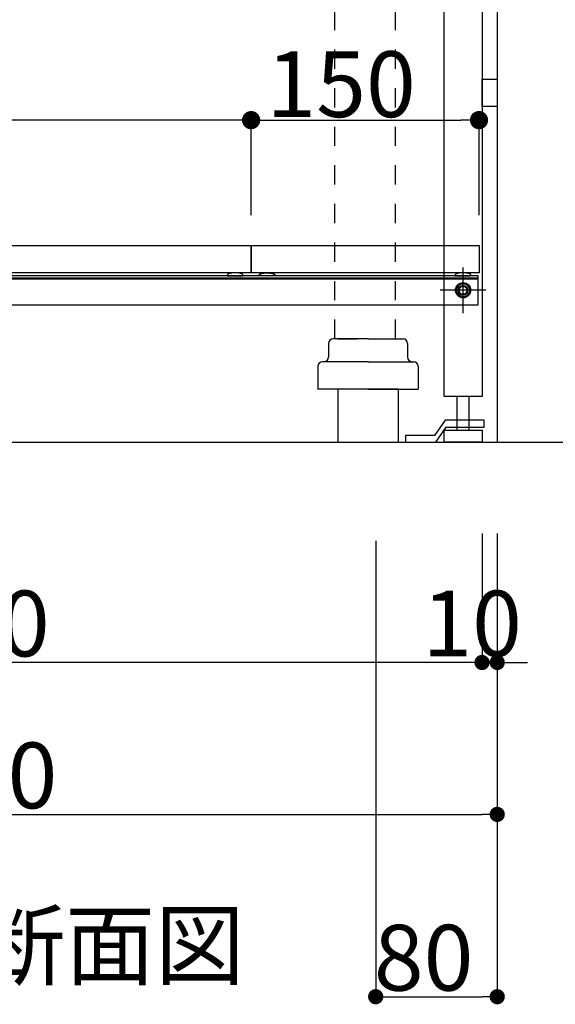
# Model space of a CAD drawing. Extents: x 98091 to 235585, y 11660 to 24096.
# Drawn here: x 106214 to 106566, y 12019 to 12667 of the extents above; entities that cross this region are included whole.
import ezdxf
from ezdxf.enums import TextEntityAlignment as Align

# ---------------------------------------------------------------- set-up
doc = ezdxf.new("R2010")
doc.units = 0
doc.header["$LTSCALE"] = 20
doc.header["$PDMODE"] = 1
doc.header["$PDSIZE"] = -2
doc.linetypes.add('______-13', pattern=[1.27, 0.635, -0.635])
doc.linetypes.add('______-26', pattern=[6.433334, 4.020834, -0.804167, 0.804167, -0.804167])
doc.layers.get('0').update_dxf_attribs({"linetype": 'CONTINUOUS'})
doc.layers.get('DEFPOINTS').update_dxf_attribs({"linetype": 'CONTINUOUS'})
for name, color, linetype in [('03-SESTUBI', 6, 'CONTINUOUS'), ('__', 7, 'CONTINUOUS'), ('__-1', 7, 'CONTINUOUS'), ('__-2', 7, 'CONTINUOUS'), ('__-5', 7, 'CONTINUOUS')]:
    doc.layers.add(name, color=color, linetype=linetype)
doc.styles.add('_______', font='txt', dxfattribs={"bigfont": 'ＭＳ ゴシック'})
doc.dimstyles.new('SPEAC', dxfattribs={"dimtxt": 43.288773, "dimasz": 10.014893, "dimexe": 0, "dimexo": 60, "dimgap": 4, "dimtad": 1, "dimblk": 'DOT', "dimblk1": 'DOT', "dimblk2": 'DOT', "dimcen": 0, "dimazin": 3, "dimtfac": 1, "dimtix": 1, "dimtmove": 0, "dimatfit": 3})
doc.dimstyles.new('TOOLBOX', dxfattribs={"dimtxt": 43.288773, "dimasz": 11.999268, "dimexe": 0, "dimexo": 20, "dimgap": 2, "dimtad": 1, "dimblk": 'DOT', "dimblk1": 'DOT', "dimblk2": 'DOT', "dimcen": 0, "dimazin": 3, "dimtfac": 1, "dimtix": 1, "dimtmove": 0, "dimatfit": 3})

# ---------------------------------------------------------------- blocks, each defined once
blk = doc.blocks.new('_DOT')
at = {"color": 0, "linetype": 'BYBLOCK'}
blk.add_line((-0.5, 0), (-1, 0), dxfattribs=at)
at = {"color": 0, "linetype": 'BYBLOCK', "const_width": 0.5}
blk.add_lwpolyline([(-0.25, 0, 1), (0.25, 0, 1)], format="xyb", close=True, dxfattribs=at)
blk = doc.blocks.new('*D8')
at = {"layer": '__-2', "color": 0, "linetype": 'CONTINUOUS'}
for p, q in [((-210.04, -2166.58), (-210.04, -2356.58)), ((439.96, -2171.58), (439.96, -2356.58)), ((-200.02, -2356.58), (429.95, -2356.58))]:
    blk.add_line(p, q, dxfattribs=at)
at = {"layer": 'DEFPOINTS', "color": 0}
for p in [(-210.04, -2106.58), (439.96, -2111.58), (439.96, -2356.58)]:
    blk.add_point(p, dxfattribs=at)
at = {"layer": '__-2', "color": 0, "xscale": 10.014892578125, "yscale": 10.014892578125, "zscale": 10.014892578125, "rotation": 180}
blk.add_blockref('_DOT', (-210.04, -2356.58), dxfattribs=at)
at = {"layer": '__-2', "color": 0, "xscale": 10.014892578125, "yscale": 10.014892578125, "zscale": 10.014892578125}
blk.add_blockref('_DOT', (439.96, -2356.58), dxfattribs=at)
at = {"layer": '__-2', "color": 0, "style": '_______'}
blk.add_text('650', height=43.289, dxfattribs=at).set_placement((52.09, -2352.58))
blk = doc.blocks.new('*D9')
at = {"layer": '__-2', "color": 0, "linetype": 'CONTINUOUS'}
for p, q in [((-210.04, -2171.58), (-210.04, -2256.58)), ((429.96, -2171.58), (429.96, -2256.58)), ((419.95, -2256.58), (-200.02, -2256.58))]:
    blk.add_line(p, q, dxfattribs=at)
at = {"layer": 'DEFPOINTS', "color": 0}
for p in [(-210.04, -2111.58), (429.96, -2111.58), (-210.04, -2256.58)]:
    blk.add_point(p, dxfattribs=at)
at = {"layer": '__-2', "color": 0, "xscale": 10.014892578125, "yscale": 10.014892578125, "zscale": 10.014892578125, "rotation": 180}
blk.add_blockref('_DOT', (-210.04, -2256.58), dxfattribs=at)
at = {"layer": '__-2', "color": 0, "xscale": 10.014892578125, "yscale": 10.014892578125, "zscale": 10.014892578125}
blk.add_blockref('_DOT', (429.96, -2256.58), dxfattribs=at)
at = {"layer": '__-2', "color": 0, "style": '_______'}
blk.add_text('640', height=43.289, dxfattribs=at).set_placement((47.09, -2252.58))
blk = doc.blocks.new('*D10')
at = {"layer": '__-2', "color": 0, "linetype": 'CONTINUOUS'}
for p, q in [((429.96, -2171.58), (429.96, -2256.58)), ((439.96, -2171.58), (439.96, -2256.58)), ((419.95, -2256.58), (409.93, -2256.58)), ((429.96, -2256.58), (439.96, -2256.58)), ((449.98, -2256.58), (459.99, -2256.58))]:
    blk.add_line(p, q, dxfattribs=at)
at = {"layer": 'DEFPOINTS', "color": 0}
for p in [(429.96, -2111.58), (439.96, -2111.58), (439.96, -2256.58)]:
    blk.add_point(p, dxfattribs=at)
at = {"layer": '__-2', "color": 0, "xscale": 10.014892578125, "yscale": 10.014892578125, "zscale": 10.014892578125}
blk.add_blockref('_DOT', (429.96, -2256.58), dxfattribs=at)
at = {"layer": '__-2', "color": 0, "xscale": 10.014892578125, "yscale": 10.014892578125, "zscale": 10.014892578125, "rotation": 180}
blk.add_blockref('_DOT', (439.96, -2256.58), dxfattribs=at)
at = {"layer": '__-2', "color": 0, "style": '_______'}
blk.add_text('10', height=43.289, dxfattribs=at).set_placement((390.64, -2252.58))
blk = doc.blocks.new('____-7')
at = {"layer": '__', "color": 5}
for p, q in [((405.6, -2097.08), (398.6, -2107.08)), ((431.33, -2097.08), (405.6, -2097.08)), ((431.33, -2101.58), (431.33, -2097.08)), ((399.6, -2111.58), (406.33, -2101.58)), ((406.33, -2101.58), (431.33, -2101.58)), ((379.6, -2107.08), (379.6, -2111.58)), ((398.6, -2107.08), (379.6, -2107.08)), ((379.6, -2111.58), (399.6, -2111.58))]:
    blk.add_line(p, q, dxfattribs=at)
blk = doc.blocks.new('____-11')
at = {"color": 3}
for p, q in [((414.58, -2011.58), (416.02, -2009.08)), ((416.02, -2009.08), (418.91, -2009.08)), ((418.91, -2009.08), (420.35, -2011.58)), ((416.02, -2014.08), (414.58, -2011.58)), ((418.91, -2014.08), (416.02, -2014.08)), ((420.35, -2011.58), (418.91, -2014.08))]:
    blk.add_line(p, q, dxfattribs=at)
for radius in [5, 4.31]:
    blk.add_circle((417.46, -2011.58), radius, dxfattribs=at)
blk = doc.blocks.new('____-12')
at = {"layer": '__-1', "color": 17, "linetype": '______-26'}
for p, q in [((417.46, -2026.58), (417.46, -1996.58)), ((432.46, -2011.58), (402.46, -2011.58))]:
    blk.add_line(p, q, dxfattribs=at)
at = {"layer": '__-1', "color": 1, "linetype": 'CONTINUOUS'}
blk.add_circle((417.46, -2011.58), 3.25, dxfattribs=at)
blk = doc.blocks.new('*D18')
at = {"layer": '__-2', "color": 0, "linetype": 'CONTINUOUS'}
for p, q in [((-208.04, -1962.08), (-208.04, -1899.58)), ((265.96, -1899.58), (-196.04, -1899.58)), ((277.96, -1962.08), (277.96, -1899.58))]:
    blk.add_line(p, q, dxfattribs=at)
at = {"layer": 'DEFPOINTS', "color": 0}
for p in [(-208.04, -1899.58), (-208.04, -1982.08), (277.96, -1982.08)]:
    blk.add_point(p, dxfattribs=at)
at = {"layer": '__-2', "color": 0, "xscale": 11.999267578125, "yscale": 11.999267578125, "zscale": 11.999267578125, "rotation": 180}
blk.add_blockref('_DOT', (-208.04, -1899.58), dxfattribs=at)
at = {"layer": '__-2', "color": 0, "xscale": 11.999267578125, "yscale": 11.999267578125, "zscale": 11.999267578125}
blk.add_blockref('_DOT', (277.96, -1899.58), dxfattribs=at)
at = {"layer": '__-2', "color": 0, "style": '_______'}
blk.add_text('486', height=43.289, dxfattribs=at).set_placement((-26.88, -1897.58))
blk = doc.blocks.new('*D19')
at = {"layer": '__-2', "color": 0, "linetype": 'CONTINUOUS'}
for p, q in [((277.96, -1962.08), (277.96, -1899.58)), ((289.96, -1899.58), (415.96, -1899.58)), ((427.96, -1962.08), (427.96, -1899.58))]:
    blk.add_line(p, q, dxfattribs=at)
at = {"layer": 'DEFPOINTS', "color": 0}
for p in [(427.96, -1899.58), (277.96, -1982.08), (427.96, -1982.08)]:
    blk.add_point(p, dxfattribs=at)
at = {"layer": '__-2', "color": 0, "xscale": 11.999267578125, "yscale": 11.999267578125, "zscale": 11.999267578125, "rotation": 180}
blk.add_blockref('_DOT', (277.96, -1899.58), dxfattribs=at)
at = {"layer": '__-2', "color": 0, "xscale": 11.999267578125, "yscale": 11.999267578125, "zscale": 11.999267578125}
blk.add_blockref('_DOT', (427.96, -1899.58), dxfattribs=at)
at = {"layer": '__-2', "color": 0, "style": '_______'}
blk.add_text('150', height=43.289, dxfattribs=at).set_placement((288.03, -1897.58))
blk = doc.blocks.new('____-15')
at = {"layer": '__-1', "color": 5, "linetype": '______-13'}
for p, q in [((332.96, -1611.85), (202.45, -1611.85)), ((202.45, -1651.85), (202.45, -1611.85)), ((318.09, -1651.85), (202.45, -1651.85)), ((372.96, -2043.58), (372.96, -1651.85)), ((332.96, -2043.58), (332.96, -1664.52)), ((332.96, -2111.58), (372.96, -2111.58))]:
    blk.add_line(p, q, dxfattribs=at)
for centre, radius in [((332.96, -1651.85), 40), ((318.09, -1666.72), 14.87)]:
    blk.add_arc(centre, radius, 0, 90, dxfattribs=at)
blk = doc.blocks.new('____-16')
at = {"color": 5, "linetype": 'CONTINUOUS'}
for p, q in [((328.96, -2046.58), (328.96, -2055.58)), ((354.96, -2043.58), (331.96, -2043.58)), ((354.96, -2043.58), (377.96, -2043.58)), ((380.96, -2046.58), (380.96, -2055.58)), ((354.96, -2058.58), (324.96, -2058.58)), ((354.96, -2058.58), (384.96, -2058.58)), ((321.96, -2061.58), (321.96, -2076.58)), ((387.96, -2061.58), (387.96, -2076.58)), ((354.96, -2076.58), (321.96, -2076.58)), ((354.96, -2076.58), (387.96, -2076.58))]:
    blk.add_line(p, q, dxfattribs=at)
for centre, start, end in [((331.96, -2046.58), 90, 180), ((377.96, -2046.58), 0, 90), ((324.96, -2061.58), 90, 180), ((325.96, -2055.58), 270, 0), ((383.96, -2055.58), 180, 270), ((384.96, -2061.58), 0, 90)]:
    blk.add_arc(centre, 3, start, end, dxfattribs=at)
at = {"layer": '03-SESTUBI', "color": 5, "flags": 128}
blk.add_lwpolyline([(334.96, -2111.58), (374.96, -2111.58), (374.96, -2076.58), (334.96, -2076.58)], close=True, dxfattribs=at)
at = {"layer": '__-1', "color": 5, "linetype": '______-13'}
blk.add_line((334.96, -2043.58), (374.96, -2043.58), dxfattribs=at)
blk = doc.blocks.new('*D84')
at = {"layer": '__-2', "color": 0, "linetype": 'CONTINUOUS'}
for p, q in [((359.96, -2176.58), (359.96, -2476.58)), ((439.96, -2176.58), (439.96, -2476.58)), ((369.98, -2476.58), (429.95, -2476.58))]:
    blk.add_line(p, q, dxfattribs=at)
at = {"layer": 'DEFPOINTS', "color": 0}
for p in [(359.96, -2116.58), (439.96, -2116.58), (439.96, -2476.58)]:
    blk.add_point(p, dxfattribs=at)
at = {"layer": '__-2', "color": 0, "xscale": 10.014892578125, "yscale": 10.014892578125, "zscale": 10.014892578125, "rotation": 180}
blk.add_blockref('_DOT', (359.96, -2476.58), dxfattribs=at)
at = {"layer": '__-2', "color": 0, "xscale": 10.014892578125, "yscale": 10.014892578125, "zscale": 10.014892578125}
blk.add_blockref('_DOT', (439.96, -2476.58), dxfattribs=at)
at = {"layer": '__-2', "color": 0, "style": '_______'}
blk.add_text('80', height=43.289, dxfattribs=at).set_placement((358.74, -2472.58))
blk = doc.blocks.new('*D90')
at = {"layer": '__-2', "color": 0, "linetype": 'CONTINUOUS'}
for p, q in [((499.96, -1521.58), (639.96, -1521.58)), ((639.96, -1531.6), (639.96, -2101.57)), ((550.95, -2111.58), (639.96, -2111.58))]:
    blk.add_line(p, q, dxfattribs=at)
at = {"layer": 'DEFPOINTS', "color": 0}
for p in [(439.96, -1521.58), (490.95, -2111.58), (639.96, -2111.58)]:
    blk.add_point(p, dxfattribs=at)
at = {"layer": '__-2', "color": 0, "xscale": 10.014892578125, "yscale": 10.014892578125, "zscale": 10.014892578125}
for p, rotation in [((639.96, -1521.58), 90), ((639.96, -2111.58), 270)]:
    blk.add_blockref('_DOT', p, dxfattribs=dict(at, rotation=rotation))
at = {"layer": '__-2', "color": 0, "style": '_______'}
blk.add_text('590', height=43.289, rotation=90, dxfattribs=at).set_placement((635.96, -1878.42))
blk = doc.blocks.new('____-3_2D')
at = {"layer": '__', "color": 5, "flags": 128}
for points in [[(-210.037, -1276.581), (429.963, -1276.581), (429.963, -2081.581), (404.963, -2081.581), (404.963, -1301.581), (-185.037, -1301.581), (-185.037, -2081.581), (-210.037, -2081.581)], [(-207.537, -2021.081), (427.463, -2021.081), (427.463, -2002.081), (-207.537, -2002.081)], [(-207.537, -2003.281), (427.463, -2003.281), (427.463, -2002.081), (-207.537, -2002.081)], [(-207.537, -2004.081), (427.463, -2004.081), (427.463, -2002.081), (-207.537, -2002.081)], [(413.463, -2081.581), (413.463, -2103.581), (421.463, -2103.581), (421.463, -2081.581)], [(404.963, -2103.581), (429.963, -2103.581), (429.963, -2111.581), (404.963, -2111.581)]]:
    blk.add_lwpolyline(points, close=True, dxfattribs=at)
at = {"layer": '__-1', "color": 3, "linetype": 'CONTINUOUS'}
for p, q in [((439.963, -977.581), (439.963, -2111.581)), ((-329.047, -2111.581), (439.963, -2111.581)), ((-329.047, -2111.581), (590.953, -2111.581))]:
    blk.add_line(p, q, dxfattribs=at)
at = {"layer": '__-1', "color": 7, "linetype": 'CONTINUOUS', "flags": 128}
for points in [[(262.364, -2002.081), (272.562, -2002.081), (272.562, -2001.414), (272.562, -2001.403), (272.562, -2001.392), (272.561, -2001.381), (272.56, -2001.37), (272.558, -2001.359), (272.556, -2001.348), (272.554, -2001.337), (272.552, -2001.326), (272.549, -2001.315), (272.546, -2001.304), (272.542, -2001.293), (272.538, -2001.282), (272.534, -2001.271), (272.53, -2001.26), (272.525, -2001.25), (272.52, -2001.239), (272.514, -2001.228), (272.508, -2001.217), (272.502, -2001.207), (272.496, -2001.196), (272.489, -2001.185), (272.482, -2001.174), (272.474, -2001.164), (272.466, -2001.153), (272.458, -2001.143), (272.45, -2001.132), (272.441, -2001.122), (272.432, -2001.111), (272.422, -2001.101), (272.412, -2001.09), (272.402, -2001.08), (272.392, -2001.069), (272.381, -2001.059), (272.37, -2001.048), (272.358, -2001.038), (272.346, -2001.028), (272.334, -2001.017), (272.322, -2001.007), (272.309, -2000.997), (272.296, -2000.987), (272.282, -2000.976), (272.268, -2000.966), (272.254, -2000.956), (272.24, -2000.946), (272.225, -2000.936), (272.209, -2000.926), (272.194, -2000.916), (272.178, -2000.905), (272.162, -2000.895), (272.145, -2000.885), (272.129, -2000.875), (272.111, -2000.865), (272.094, -2000.856), (272.076, -2000.846), (272.058, -2000.836), (272.039, -2000.826), (272.021, -2000.816), (272.001, -2000.806), (271.982, -2000.796), (271.962, -2000.787), (271.942, -2000.777), (271.921, -2000.767), (271.9, -2000.757), (271.879, -2000.748), (271.879, -2000.748), (271.858, -2000.738), (271.836, -2000.729), (271.814, -2000.719), (271.792, -2000.71), (271.769, -2000.7), (271.747, -2000.691), (271.724, -2000.682), (271.701, -2000.672), (271.677, -2000.663), (271.654, -2000.654), (271.63, -2000.645), (271.606, -2000.636), (271.581, -2000.627), (271.556, -2000.619), (271.532, -2000.61), (271.506, -2000.601), (271.481, -2000.593), (271.455, -2000.584), (271.43, -2000.576), (271.403, -2000.567), (271.377, -2000.559), (271.351, -2000.551), (271.324, -2000.542), (271.297, -2000.534), (271.269, -2000.526), (271.242, -2000.518), (271.214, -2000.51), (271.186, -2000.502), (271.157, -2000.494), (271.129, -2000.486), (271.1, -2000.479), (271.071, -2000.471), (271.042, -2000.463), (271.012, -2000.456), (270.983, -2000.448), (270.952, -2000.441), (270.922, -2000.434), (270.892, -2000.426), (270.861, -2000.419), (270.83, -2000.412), (270.799, -2000.405), (270.767, -2000.398), (270.736, -2000.391), (270.704, -2000.384), (270.671, -2000.377), (270.639, -2000.371), (270.606, -2000.364), (270.573, -2000.357), (270.54, -2000.351), (270.507, -2000.344), (270.473, -2000.338), (270.439, -2000.331), (270.405, -2000.325), (270.37, -2000.319), (270.336, -2000.313), (270.301, -2000.306), (270.266, -2000.3), (270.23, -2000.294), (270.195, -2000.288), (270.159, -2000.283), (270.123, -2000.277), (270.086, -2000.271), (270.05, -2000.265), (270.013, -2000.26), (270.013, -2000.26), (269.976, -2000.254), (269.939, -2000.249), (269.902, -2000.243), (269.864, -2000.238), (269.827, -2000.233), (269.789, -2000.228), (269.752, -2000.223), (269.714, -2000.218), (269.676, -2000.213), (269.639, -2000.208), (269.601, -2000.204), (269.563, -2000.199), (269.525, -2000.195), (269.486, -2000.19), (269.448, -2000.186), (269.41, -2000.182), (269.371, -2000.177), (269.333, -2000.173), (269.294, -2000.169), (269.255, -2000.166), (269.217, -2000.162), (269.178, -2000.158), (269.139, -2000.154), (269.1, -2000.151), (269.061, -2000.147), (269.021, -2000.144), (268.982, -2000.141), (268.943, -2000.138), (268.903, -2000.135), (268.863, -2000.132), (268.824, -2000.129), (268.784, -2000.126), (268.744, -2000.123), (268.704, -2000.12), (268.664, -2000.118), (268.624, -2000.115), (268.584, -2000.113), (268.543, -2000.111), (268.503, -2000.108), (268.462, -2000.106), (268.422, -2000.104), (268.381, -2000.102), (268.34, -2000.1), (268.299, -2000.099), (268.258, -2000.097), (268.217, -2000.095), (268.176, -2000.094), (268.135, -2000.092), (268.094, -2000.091), (268.052, -2000.09), (268.011, -2000.088), (267.969, -2000.087), (267.928, -2000.086), (267.886, -2000.085), (267.844, -2000.085), (267.802, -2000.084), (267.76, -2000.083), (267.718, -2000.083), (267.676, -2000.082), (267.633, -2000.082), (267.591, -2000.082), (267.549, -2000.081), (267.506, -2000.081), (267.463, -2000.081), (267.463, -2000.081), (267.421, -2000.081), (267.378, -2000.081), (267.336, -2000.082), (267.293, -2000.082), (267.251, -2000.082), (267.209, -2000.083), (267.167, -2000.083), (267.125, -2000.084), (267.083, -2000.085), (267.041, -2000.085), (266.999, -2000.086), (266.957, -2000.087), (266.916, -2000.088), (266.874, -2000.09), (266.833, -2000.091), (266.792, -2000.092), (266.75, -2000.094), (266.709, -2000.095), (266.668, -2000.097), (266.627, -2000.099), (266.586, -2000.1), (266.546, -2000.102), (266.505, -2000.104), (266.464, -2000.106), (266.424, -2000.108), (266.383, -2000.111), (266.343, -2000.113), (266.303, -2000.115), (266.263, -2000.118), (266.223, -2000.12), (266.183, -2000.123), (266.143, -2000.126), (266.103, -2000.129), (266.063, -2000.132), (266.024, -2000.135), (265.984, -2000.138), (265.945, -2000.141), (265.905, -2000.144), (265.866, -2000.147), (265.827, -2000.151), (265.788, -2000.154), (265.749, -2000.158), (265.71, -2000.162), (265.671, -2000.166), (265.633, -2000.169), (265.594, -2000.173), (265.555, -2000.177), (265.517, -2000.182), (265.479, -2000.186), (265.44, -2000.19), (265.402, -2000.195), (265.364, -2000.199), (265.326, -2000.204), (265.288, -2000.208), (265.25, -2000.213), (265.213, -2000.218), (265.175, -2000.223), (265.137, -2000.228), (265.1, -2000.233), (265.062, -2000.238), (265.025, -2000.243), (264.988, -2000.249), (264.951, -2000.254), (264.914, -2000.26), (264.914, -2000.26), (264.877, -2000.265), (264.84, -2000.271), (264.804, -2000.277), (264.768, -2000.283), (264.732, -2000.288), (264.696, -2000.294), (264.661, -2000.3), (264.626, -2000.306), (264.591, -2000.313), (264.556, -2000.319), (264.522, -2000.325), (264.488, -2000.331), (264.454, -2000.338), (264.42, -2000.344), (264.387, -2000.351), (264.354, -2000.357), (264.321, -2000.364), (264.288, -2000.371), (264.255, -2000.377), (264.223, -2000.384), (264.191, -2000.391), (264.159, -2000.398), (264.128, -2000.405), (264.097, -2000.412), (264.066, -2000.419), (264.035, -2000.426), (264.005, -2000.434), (263.974, -2000.441), (263.944, -2000.448), (263.914, -2000.456), (263.885, -2000.463), (263.856, -2000.471), (263.827, -2000.479), (263.798, -2000.486), (263.769, -2000.494), (263.741, -2000.502), (263.713, -2000.51), (263.685, -2000.518), (263.658, -2000.526), (263.63, -2000.534), (263.603, -2000.542), (263.576, -2000.551), (263.55, -2000.559), (263.523, -2000.567), (263.497, -2000.576), (263.471, -2000.584), (263.446, -2000.593), (263.42, -2000.601), (263.395, -2000.61), (263.37, -2000.619), (263.346, -2000.627), (263.321, -2000.636), (263.297, -2000.645), (263.273, -2000.654), (263.25, -2000.663), (263.226, -2000.672), (263.203, -2000.682), (263.18, -2000.691), (263.157, -2000.7), (263.135, -2000.71), (263.113, -2000.719), (263.091, -2000.729), (263.069, -2000.738), (263.047, -2000.748), (263.047, -2000.748), (263.026, -2000.757), (263.005, -2000.767), (262.985, -2000.777), (262.965, -2000.787), (262.945, -2000.796), (262.925, -2000.806), (262.906, -2000.816), (262.887, -2000.826), (262.869, -2000.836), (262.851, -2000.846), (262.833, -2000.856), (262.815, -2000.865), (262.798, -2000.875), (262.781, -2000.885), (262.765, -2000.895), (262.749, -2000.905), (262.733, -2000.916), (262.717, -2000.926), (262.702, -2000.936), (262.687, -2000.946), (262.673, -2000.956), (262.659, -2000.966), (262.645, -2000.976), (262.631, -2000.987), (262.618, -2000.997), (262.605, -2001.007), (262.593, -2001.017), (262.581, -2001.028), (262.569, -2001.038), (262.557, -2001.048), (262.546, -2001.059), (262.535, -2001.069), (262.525, -2001.08), (262.514, -2001.09), (262.505, -2001.101), (262.495, -2001.111), (262.486, -2001.122), (262.477, -2001.132), (262.469, -2001.143), (262.46, -2001.153), (262.453, -2001.164), (262.445, -2001.174), (262.438, -2001.185), (262.431, -2001.196), (262.425, -2001.207), (262.418, -2001.217), (262.413, -2001.228), (262.407, -2001.239), (262.402, -2001.25), (262.397, -2001.26), (262.393, -2001.271), (262.388, -2001.282), (262.385, -2001.293), (262.381, -2001.304), (262.378, -2001.315), (262.375, -2001.326), (262.373, -2001.337), (262.37, -2001.348), (262.369, -2001.359), (262.367, -2001.37), (262.366, -2001.381), (262.365, -2001.392), (262.365, -2001.403), (262.364, -2001.414), (262.364, -2001.414), (262.364, -2002.081)], [(293.562, -2002.081), (283.364, -2002.081), (283.364, -2001.414), (283.365, -2001.403), (283.365, -2001.392), (283.366, -2001.381), (283.367, -2001.37), (283.369, -2001.359), (283.37, -2001.348), (283.373, -2001.337), (283.375, -2001.326), (283.378, -2001.315), (283.381, -2001.304), (283.385, -2001.293), (283.388, -2001.282), (283.393, -2001.271), (283.397, -2001.26), (283.402, -2001.25), (283.407, -2001.239), (283.413, -2001.228), (283.418, -2001.217), (283.425, -2001.207), (283.431, -2001.196), (283.438, -2001.185), (283.445, -2001.174), (283.453, -2001.164), (283.46, -2001.153), (283.469, -2001.143), (283.477, -2001.132), (283.486, -2001.122), (283.495, -2001.111), (283.505, -2001.101), (283.514, -2001.09), (283.525, -2001.08), (283.535, -2001.069), (283.546, -2001.059), (283.557, -2001.048), (283.569, -2001.038), (283.581, -2001.028), (283.593, -2001.017), (283.605, -2001.007), (283.618, -2000.997), (283.631, -2000.987), (283.645, -2000.976), (283.659, -2000.966), (283.673, -2000.956), (283.687, -2000.946), (283.702, -2000.936), (283.717, -2000.926), (283.733, -2000.916), (283.749, -2000.905), (283.765, -2000.895), (283.781, -2000.885), (283.798, -2000.875), (283.815, -2000.865), (283.833, -2000.856), (283.851, -2000.846), (283.869, -2000.836), (283.887, -2000.826), (283.906, -2000.816), (283.925, -2000.806), (283.945, -2000.796), (283.965, -2000.787), (283.985, -2000.777), (284.005, -2000.767), (284.026, -2000.757), (284.047, -2000.748), (284.047, -2000.748), (284.069, -2000.738), (284.091, -2000.729), (284.113, -2000.719), (284.135, -2000.71), (284.157, -2000.7), (284.18, -2000.691), (284.203, -2000.682), (284.226, -2000.672), (284.25, -2000.663), (284.273, -2000.654), (284.297, -2000.645), (284.321, -2000.636), (284.346, -2000.627), (284.37, -2000.619), (284.395, -2000.61), (284.42, -2000.601), (284.446, -2000.593), (284.471, -2000.584), (284.497, -2000.576), (284.523, -2000.567), (284.55, -2000.559), (284.576, -2000.551), (284.603, -2000.542), (284.63, -2000.534), (284.658, -2000.526), (284.685, -2000.518), (284.713, -2000.51), (284.741, -2000.502), (284.769, -2000.494), (284.798, -2000.486), (284.827, -2000.479), (284.856, -2000.471), (284.885, -2000.463), (284.914, -2000.456), (284.944, -2000.448), (284.974, -2000.441), (285.005, -2000.434), (285.035, -2000.426), (285.066, -2000.419), (285.097, -2000.412), (285.128, -2000.405), (285.159, -2000.398), (285.191, -2000.391), (285.223, -2000.384), (285.255, -2000.377), (285.288, -2000.371), (285.321, -2000.364), (285.354, -2000.357), (285.387, -2000.351), (285.42, -2000.344), (285.454, -2000.338), (285.488, -2000.331), (285.522, -2000.325), (285.556, -2000.319), (285.591, -2000.313), (285.626, -2000.306), (285.661, -2000.3), (285.696, -2000.294), (285.732, -2000.288), (285.768, -2000.283), (285.804, -2000.277), (285.84, -2000.271), (285.877, -2000.265), (285.914, -2000.26), (285.914, -2000.26), (285.951, -2000.254), (285.988, -2000.249), (286.025, -2000.243), (286.062, -2000.238), (286.1, -2000.233), (286.137, -2000.228), (286.175, -2000.223), (286.213, -2000.218), (286.25, -2000.213), (286.288, -2000.208), (286.326, -2000.204), (286.364, -2000.199), (286.402, -2000.195), (286.44, -2000.19), (286.479, -2000.186), (286.517, -2000.182), (286.555, -2000.177), (286.594, -2000.173), (286.633, -2000.169), (286.671, -2000.166), (286.71, -2000.162), (286.749, -2000.158), (286.788, -2000.154), (286.827, -2000.151), (286.866, -2000.147), (286.905, -2000.144), (286.945, -2000.141), (286.984, -2000.138), (287.024, -2000.135), (287.063, -2000.132), (287.103, -2000.129), (287.143, -2000.126), (287.183, -2000.123), (287.223, -2000.12), (287.263, -2000.118), (287.303, -2000.115), (287.343, -2000.113), (287.383, -2000.111), (287.424, -2000.108), (287.464, -2000.106), (287.505, -2000.104), (287.546, -2000.102), (287.586, -2000.1), (287.627, -2000.099), (287.668, -2000.097), (287.709, -2000.095), (287.75, -2000.094), (287.792, -2000.092), (287.833, -2000.091), (287.874, -2000.09), (287.916, -2000.088), (287.957, -2000.087), (287.999, -2000.086), (288.041, -2000.085), (288.083, -2000.085), (288.125, -2000.084), (288.167, -2000.083), (288.209, -2000.083), (288.251, -2000.082), (288.293, -2000.082), (288.336, -2000.082), (288.378, -2000.081), (288.421, -2000.081), (288.463, -2000.081), (288.463, -2000.081), (288.506, -2000.081), (288.549, -2000.081), (288.591, -2000.082), (288.633, -2000.082), (288.676, -2000.082), (288.718, -2000.083), (288.76, -2000.083), (288.802, -2000.084), (288.844, -2000.085), (288.886, -2000.085), (288.928, -2000.086), (288.969, -2000.087), (289.011, -2000.088), (289.052, -2000.09), (289.094, -2000.091), (289.135, -2000.092), (289.176, -2000.094), (289.217, -2000.095), (289.258, -2000.097), (289.299, -2000.099), (289.34, -2000.1), (289.381, -2000.102), (289.422, -2000.104), (289.462, -2000.106), (289.503, -2000.108), (289.543, -2000.111), (289.584, -2000.113), (289.624, -2000.115), (289.664, -2000.118), (289.704, -2000.12), (289.744, -2000.123), (289.784, -2000.126), (289.824, -2000.129), (289.863, -2000.132), (289.903, -2000.135), (289.943, -2000.138), (289.982, -2000.141), (290.021, -2000.144), (290.061, -2000.147), (290.1, -2000.151), (290.139, -2000.154), (290.178, -2000.158), (290.217, -2000.162), (290.255, -2000.166), (290.294, -2000.169), (290.333, -2000.173), (290.371, -2000.177), (290.41, -2000.182), (290.448, -2000.186), (290.486, -2000.19), (290.525, -2000.195), (290.563, -2000.199), (290.601, -2000.204), (290.639, -2000.208), (290.676, -2000.213), (290.714, -2000.218), (290.752, -2000.223), (290.789, -2000.228), (290.827, -2000.233), (290.864, -2000.238), (290.902, -2000.243), (290.939, -2000.249), (290.976, -2000.254), (291.013, -2000.26), (291.013, -2000.26), (291.05, -2000.265), (291.086, -2000.271), (291.123, -2000.277), (291.159, -2000.283), (291.195, -2000.288), (291.23, -2000.294), (291.266, -2000.3), (291.301, -2000.306), (291.336, -2000.313), (291.37, -2000.319), (291.405, -2000.325), (291.439, -2000.331), (291.473, -2000.338), (291.507, -2000.344), (291.54, -2000.351), (291.573, -2000.357), (291.606, -2000.364), (291.639, -2000.371), (291.671, -2000.377), (291.704, -2000.384), (291.736, -2000.391), (291.767, -2000.398), (291.799, -2000.405), (291.83, -2000.412), (291.861, -2000.419), (291.892, -2000.426), (291.922, -2000.434), (291.952, -2000.441), (291.983, -2000.448), (292.012, -2000.456), (292.042, -2000.463), (292.071, -2000.471), (292.1, -2000.479), (292.129, -2000.486), (292.157, -2000.494), (292.186, -2000.502), (292.214, -2000.51), (292.242, -2000.518), (292.269, -2000.526), (292.297, -2000.534), (292.324, -2000.542), (292.351, -2000.551), (292.377, -2000.559), (292.403, -2000.567), (292.43, -2000.576), (292.455, -2000.584), (292.481, -2000.593), (292.506, -2000.601), (292.532, -2000.61), (292.556, -2000.619), (292.581, -2000.627), (292.606, -2000.636), (292.63, -2000.645), (292.654, -2000.654), (292.677, -2000.663), (292.701, -2000.672), (292.724, -2000.682), (292.747, -2000.691), (292.769, -2000.7), (292.792, -2000.71), (292.814, -2000.719), (292.836, -2000.729), (292.858, -2000.738), (292.879, -2000.748), (292.879, -2000.748), (292.9, -2000.757), (292.921, -2000.767), (292.942, -2000.777), (292.962, -2000.787), (292.982, -2000.796), (293.001, -2000.806), (293.021, -2000.816), (293.039, -2000.826), (293.058, -2000.836), (293.076, -2000.846), (293.094, -2000.856), (293.111, -2000.865), (293.129, -2000.875), (293.145, -2000.885), (293.162, -2000.895), (293.178, -2000.905), (293.194, -2000.916), (293.209, -2000.926), (293.225, -2000.936), (293.24, -2000.946), (293.254, -2000.956), (293.268, -2000.966), (293.282, -2000.976), (293.296, -2000.987), (293.309, -2000.997), (293.322, -2001.007), (293.334, -2001.017), (293.346, -2001.028), (293.358, -2001.038), (293.37, -2001.048), (293.381, -2001.059), (293.392, -2001.069), (293.402, -2001.08), (293.412, -2001.09), (293.422, -2001.101), (293.432, -2001.111), (293.441, -2001.122), (293.45, -2001.132), (293.458, -2001.143), (293.466, -2001.153), (293.474, -2001.164), (293.482, -2001.174), (293.489, -2001.185), (293.496, -2001.196), (293.502, -2001.207), (293.508, -2001.217), (293.514, -2001.228), (293.52, -2001.239), (293.525, -2001.25), (293.53, -2001.26), (293.534, -2001.271), (293.538, -2001.282), (293.542, -2001.293), (293.546, -2001.304), (293.549, -2001.315), (293.552, -2001.326), (293.554, -2001.337), (293.556, -2001.348), (293.558, -2001.359), (293.56, -2001.37), (293.561, -2001.381), (293.562, -2001.392), (293.562, -2001.403), (293.562, -2001.414), (293.562, -2001.414), (293.562, -2002.081)], [(412.364, -2002.081), (422.562, -2002.081), (422.562, -2001.414), (422.562, -2001.403), (422.562, -2001.392), (422.561, -2001.381), (422.56, -2001.37), (422.558, -2001.359), (422.556, -2001.348), (422.554, -2001.337), (422.552, -2001.326), (422.549, -2001.315), (422.546, -2001.304), (422.542, -2001.293), (422.538, -2001.282), (422.534, -2001.271), (422.53, -2001.26), (422.525, -2001.25), (422.52, -2001.239), (422.514, -2001.228), (422.508, -2001.217), (422.502, -2001.207), (422.496, -2001.196), (422.489, -2001.185), (422.482, -2001.174), (422.474, -2001.164), (422.466, -2001.153), (422.458, -2001.143), (422.45, -2001.132), (422.441, -2001.122), (422.432, -2001.111), (422.422, -2001.101), (422.412, -2001.09), (422.402, -2001.08), (422.392, -2001.069), (422.381, -2001.059), (422.37, -2001.048), (422.358, -2001.038), (422.346, -2001.028), (422.334, -2001.017), (422.322, -2001.007), (422.309, -2000.997), (422.296, -2000.987), (422.282, -2000.976), (422.268, -2000.966), (422.254, -2000.956), (422.24, -2000.946), (422.225, -2000.936), (422.209, -2000.926), (422.194, -2000.916), (422.178, -2000.905), (422.162, -2000.895), (422.145, -2000.885), (422.129, -2000.875), (422.111, -2000.865), (422.094, -2000.856), (422.076, -2000.846), (422.058, -2000.836), (422.039, -2000.826), (422.021, -2000.816), (422.001, -2000.806), (421.982, -2000.796), (421.962, -2000.787), (421.942, -2000.777), (421.921, -2000.767), (421.9, -2000.757), (421.879, -2000.748), (421.879, -2000.748), (421.858, -2000.738), (421.836, -2000.729), (421.814, -2000.719), (421.792, -2000.71), (421.769, -2000.7), (421.747, -2000.691), (421.724, -2000.682), (421.701, -2000.672), (421.677, -2000.663), (421.654, -2000.654), (421.63, -2000.645), (421.606, -2000.636), (421.581, -2000.627), (421.556, -2000.619), (421.532, -2000.61), (421.506, -2000.601), (421.481, -2000.593), (421.455, -2000.584), (421.43, -2000.576), (421.403, -2000.567), (421.377, -2000.559), (421.351, -2000.551), (421.324, -2000.542), (421.297, -2000.534), (421.269, -2000.526), (421.242, -2000.518), (421.214, -2000.51), (421.186, -2000.502), (421.157, -2000.494), (421.129, -2000.486), (421.1, -2000.479), (421.071, -2000.471), (421.042, -2000.463), (421.012, -2000.456), (420.983, -2000.448), (420.952, -2000.441), (420.922, -2000.434), (420.892, -2000.426), (420.861, -2000.419), (420.83, -2000.412), (420.799, -2000.405), (420.767, -2000.398), (420.736, -2000.391), (420.704, -2000.384), (420.671, -2000.377), (420.639, -2000.371), (420.606, -2000.364), (420.573, -2000.357), (420.54, -2000.351), (420.507, -2000.344), (420.473, -2000.338), (420.439, -2000.331), (420.405, -2000.325), (420.37, -2000.319), (420.336, -2000.313), (420.301, -2000.306), (420.266, -2000.3), (420.23, -2000.294), (420.195, -2000.288), (420.159, -2000.283), (420.123, -2000.277), (420.086, -2000.271), (420.05, -2000.265), (420.013, -2000.26), (420.013, -2000.26), (419.976, -2000.254), (419.939, -2000.249), (419.902, -2000.243), (419.864, -2000.238), (419.827, -2000.233), (419.789, -2000.228), (419.752, -2000.223), (419.714, -2000.218), (419.676, -2000.213), (419.639, -2000.208), (419.601, -2000.204), (419.563, -2000.199), (419.525, -2000.195), (419.486, -2000.19), (419.448, -2000.186), (419.41, -2000.182), (419.371, -2000.177), (419.333, -2000.173), (419.294, -2000.169), (419.255, -2000.166), (419.217, -2000.162), (419.178, -2000.158), (419.139, -2000.154), (419.1, -2000.151), (419.061, -2000.147), (419.021, -2000.144), (418.982, -2000.141), (418.943, -2000.138), (418.903, -2000.135), (418.863, -2000.132), (418.824, -2000.129), (418.784, -2000.126), (418.744, -2000.123), (418.704, -2000.12), (418.664, -2000.118), (418.624, -2000.115), (418.584, -2000.113), (418.543, -2000.111), (418.503, -2000.108), (418.462, -2000.106), (418.422, -2000.104), (418.381, -2000.102), (418.34, -2000.1), (418.299, -2000.099), (418.258, -2000.097), (418.217, -2000.095), (418.176, -2000.094), (418.135, -2000.092), (418.094, -2000.091), (418.052, -2000.09), (418.011, -2000.088), (417.969, -2000.087), (417.928, -2000.086), (417.886, -2000.085), (417.844, -2000.085), (417.802, -2000.084), (417.76, -2000.083), (417.718, -2000.083), (417.676, -2000.082), (417.633, -2000.082), (417.591, -2000.082), (417.549, -2000.081), (417.506, -2000.081), (417.463, -2000.081), (417.463, -2000.081), (417.421, -2000.081), (417.378, -2000.081), (417.336, -2000.082), (417.293, -2000.082), (417.251, -2000.082), (417.209, -2000.083), (417.167, -2000.083), (417.125, -2000.084), (417.083, -2000.085), (417.041, -2000.085), (416.999, -2000.086), (416.957, -2000.087), (416.916, -2000.088), (416.874, -2000.09), (416.833, -2000.091), (416.792, -2000.092), (416.75, -2000.094), (416.709, -2000.095), (416.668, -2000.097), (416.627, -2000.099), (416.586, -2000.1), (416.546, -2000.102), (416.505, -2000.104), (416.464, -2000.106), (416.424, -2000.108), (416.383, -2000.111), (416.343, -2000.113), (416.303, -2000.115), (416.263, -2000.118), (416.223, -2000.12), (416.183, -2000.123), (416.143, -2000.126), (416.103, -2000.129), (416.063, -2000.132), (416.024, -2000.135), (415.984, -2000.138), (415.945, -2000.141), (415.905, -2000.144), (415.866, -2000.147), (415.827, -2000.151), (415.788, -2000.154), (415.749, -2000.158), (415.71, -2000.162), (415.671, -2000.166), (415.633, -2000.169), (415.594, -2000.173), (415.555, -2000.177), (415.517, -2000.182), (415.479, -2000.186), (415.44, -2000.19), (415.402, -2000.195), (415.364, -2000.199), (415.326, -2000.204), (415.288, -2000.208), (415.25, -2000.213), (415.213, -2000.218), (415.175, -2000.223), (415.137, -2000.228), (415.1, -2000.233), (415.062, -2000.238), (415.025, -2000.243), (414.988, -2000.249), (414.951, -2000.254), (414.914, -2000.26), (414.914, -2000.26), (414.877, -2000.265), (414.84, -2000.271), (414.804, -2000.277), (414.768, -2000.283), (414.732, -2000.288), (414.696, -2000.294), (414.661, -2000.3), (414.626, -2000.306), (414.591, -2000.313), (414.556, -2000.319), (414.522, -2000.325), (414.488, -2000.331), (414.454, -2000.338), (414.42, -2000.344), (414.387, -2000.351), (414.354, -2000.357), (414.321, -2000.364), (414.288, -2000.371), (414.255, -2000.377), (414.223, -2000.384), (414.191, -2000.391), (414.159, -2000.398), (414.128, -2000.405), (414.097, -2000.412), (414.066, -2000.419), (414.035, -2000.426), (414.005, -2000.434), (413.974, -2000.441), (413.944, -2000.448), (413.914, -2000.456), (413.885, -2000.463), (413.856, -2000.471), (413.827, -2000.479), (413.798, -2000.486), (413.769, -2000.494), (413.741, -2000.502), (413.713, -2000.51), (413.685, -2000.518), (413.658, -2000.526), (413.63, -2000.534), (413.603, -2000.542), (413.576, -2000.551), (413.55, -2000.559), (413.523, -2000.567), (413.497, -2000.576), (413.471, -2000.584), (413.446, -2000.593), (413.42, -2000.601), (413.395, -2000.61), (413.37, -2000.619), (413.346, -2000.627), (413.321, -2000.636), (413.297, -2000.645), (413.273, -2000.654), (413.25, -2000.663), (413.226, -2000.672), (413.203, -2000.682), (413.18, -2000.691), (413.157, -2000.7), (413.135, -2000.71), (413.113, -2000.719), (413.091, -2000.729), (413.069, -2000.738), (413.047, -2000.748), (413.047, -2000.748), (413.026, -2000.757), (413.005, -2000.767), (412.985, -2000.777), (412.965, -2000.787), (412.945, -2000.796), (412.925, -2000.806), (412.906, -2000.816), (412.887, -2000.826), (412.869, -2000.836), (412.851, -2000.846), (412.833, -2000.856), (412.815, -2000.865), (412.798, -2000.875), (412.781, -2000.885), (412.765, -2000.895), (412.749, -2000.905), (412.733, -2000.916), (412.717, -2000.926), (412.702, -2000.936), (412.687, -2000.946), (412.673, -2000.956), (412.659, -2000.966), (412.645, -2000.976), (412.631, -2000.987), (412.618, -2000.997), (412.605, -2001.007), (412.593, -2001.017), (412.581, -2001.028), (412.569, -2001.038), (412.557, -2001.048), (412.546, -2001.059), (412.535, -2001.069), (412.525, -2001.08), (412.514, -2001.09), (412.505, -2001.101), (412.495, -2001.111), (412.486, -2001.122), (412.477, -2001.132), (412.469, -2001.143), (412.46, -2001.153), (412.453, -2001.164), (412.445, -2001.174), (412.438, -2001.185), (412.431, -2001.196), (412.425, -2001.207), (412.418, -2001.217), (412.413, -2001.228), (412.407, -2001.239), (412.402, -2001.25), (412.397, -2001.26), (412.393, -2001.271), (412.388, -2001.282), (412.385, -2001.293), (412.381, -2001.304), (412.378, -2001.315), (412.375, -2001.326), (412.373, -2001.337), (412.37, -2001.348), (412.369, -2001.359), (412.367, -2001.37), (412.366, -2001.381), (412.365, -2001.392), (412.365, -2001.403), (412.364, -2001.414), (412.364, -2001.414), (412.364, -2002.081)]]:
    blk.add_lwpolyline(points, close=True, dxfattribs=at)
at = {"layer": '__-2', "color": 5, "flags": 128}
blk.add_lwpolyline([(429.963, -1872.581), (439.963, -1872.581), (439.963, -1890.581), (429.963, -1890.581)], close=True, dxfattribs=at)
at = {"layer": '__-2', "color": 1, "flags": 128}
for points in [[(-208.037, -1982.081), (277.963, -1982.081), (277.963, -2000.081), (-208.037, -2000.081)], [(277.963, -1982.081), (427.963, -1982.081), (427.963, -2000.081), (277.963, -2000.081)]]:
    blk.add_lwpolyline(points, close=True, dxfattribs=at)
at = {"layer": '__', "color": 5}
blk.add_blockref('____-7', (0, 0), dxfattribs=at)
at = {"layer": '__-1', "color": 5}
for name in ['____-15', '____-16']:
    blk.add_blockref(name, (0, 0), dxfattribs=at)
at = {"layer": '__-1', "color": 1}
blk.add_blockref('____-12', (0, 0), dxfattribs=at)
at = {"layer": '__-1', "color": 7}
blk.add_blockref('____-11', (0, 0), dxfattribs=at)
at = {"layer": '__-5', "color": 2, "style": '_______'}
blk.add_text("%%uA-A'断面図", height=43.2888, dxfattribs=at).set_placement((-12.148, -2442.641), align=Align.MIDDLE_LEFT)
at = {"layer": '__-2', "color": 17, "linetype": 'CONTINUOUS'}
dim = blk.add_linear_dim(base=(639.963, -2111.581), p1=(439.963, -1521.581), p2=(490.953, -2111.581), angle=270, dimstyle='SPEAC', override={"dimpost": '<>'}, dxfattribs=at)
dim.commit()
dim.dimension.update_dxf_attribs({"geometry": '*D90', "text_midpoint": (614.319, -1816.581)})
for base, p1, p2, dimstyle, picture, middle in [((-208.037, -1899.581), (277.963, -1982.081), (-208.037, -1982.081), 'TOOLBOX', '*D18', (34.963, -1875.937)), ((427.963, -1899.581), (277.963, -1982.081), (427.963, -1982.081), 'TOOLBOX', '*D19', (352.963, -1875.937)), ((439.963, -2356.581), (-210.037, -2106.581), (439.963, -2111.581), 'SPEAC', '*D8', (114.963, -2330.937)), ((-210.037, -2256.581), (429.963, -2111.581), (-210.037, -2111.581), 'SPEAC', '*D9', (109.963, -2230.937)), ((439.963, -2256.581), (429.963, -2111.581), (439.963, -2111.581), 'SPEAC', '*D10', (434.963, -2230.937)), ((439.963, -2476.581), (359.963, -2116.581), (439.963, -2116.581), 'SPEAC', '*D84', (399.963, -2450.937))]:
    dim = blk.add_linear_dim(base=base, p1=p1, p2=p2, dimstyle=dimstyle, override={"dimpost": '<>'}, dxfattribs=at)
    dim.commit()
    dim.dimension.update_dxf_attribs({"geometry": picture, "text_midpoint": middle})

msp = doc.modelspace()

# ---------------------------------------------------------------- block references
at = {"layer": '__-1', "color": 1}
msp.add_blockref('____-3_2D', (106088.073, 14500.701), dxfattribs=at)

doc.saveas('drawing.dxf')
